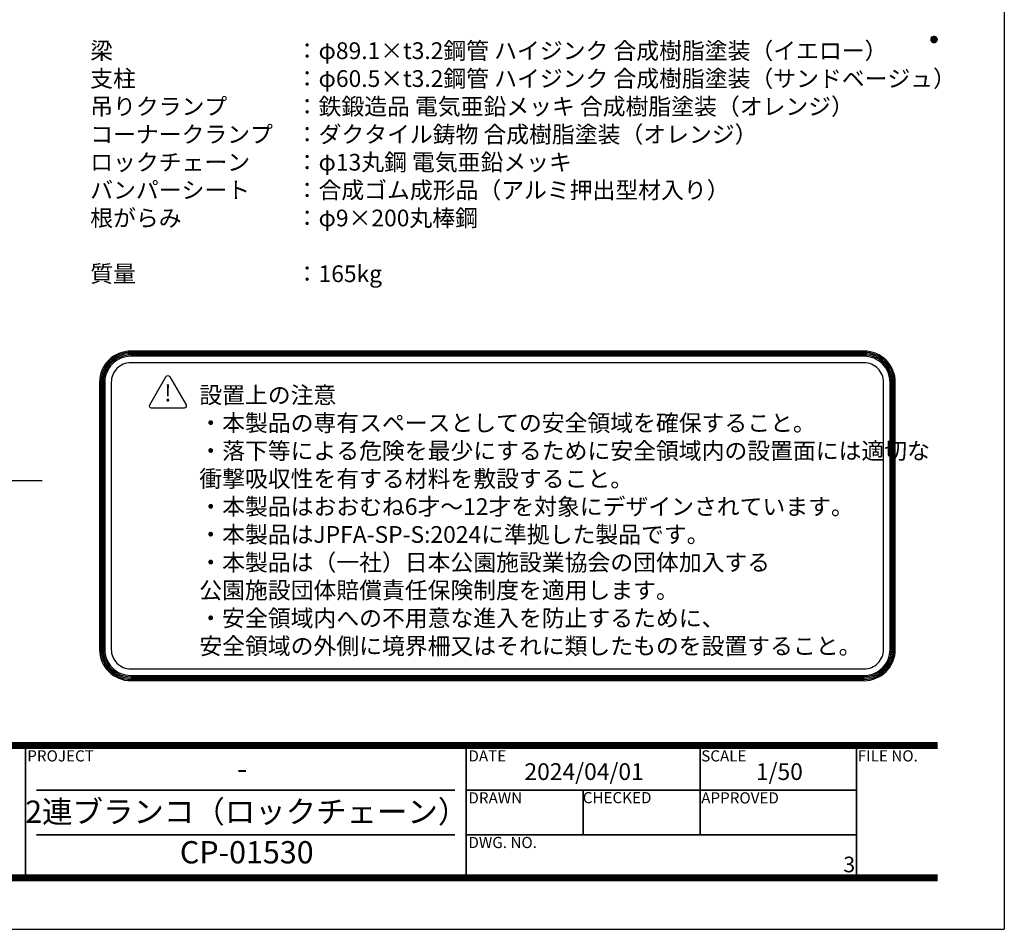
# Model space of a CAD drawing. Extents: x 0 to 21000, y 0 to 14850.
# Drawn here: x 12175 to 21000, y 0 to 8156 of the extents above; entities that cross this region are included whole.
import ezdxf
from ezdxf.enums import TextEntityAlignment as Align

# ---------------------------------------------------------------- set-up
doc = ezdxf.new("R2010")
doc.units = 0
doc.header["$LTSCALE"] = 15
doc.layers.get('0').update_dxf_attribs({"linetype": 'CONTINUOUS'})
doc.layers.get('DEFPOINTS').update_dxf_attribs({"linetype": 'CONTINUOUS'})
for name, color, linetype in [('P_2DIM', 6, 'CONTINUOUS'), ('P_3TEXT', 60, 'CONTINUOUS'), ('P_5DRAWFRAME', 104, 'CONTINUOUS'), ('P_7THICK', 7, 'CONTINUOUS')]:
    doc.layers.add(name, color=color, linetype=linetype)
doc.styles.add('BIGFONT', font='simplex.shx', dxfattribs={"bigfont": 'bigfont.shx'})
doc.dimstyles.new('DIMBIGFONT$2', dxfattribs={"dimtxt": 3, "dimasz": 2, "dimexe": 1.5, "dimexo": 3, "dimgap": 0.75, "dimtad": 1, "dimdec": 1, "dimdsep": 46, "dimtxsty": 'BIGFONT', "dimsah": 1, "dimcen": 0, "dimclrt": 230, "dimadec": 1, "dimazin": 2, "dimtfac": 0.6, "dimtdec": 1, "dimtofl": 0, "dimtmove": 0, "dimatfit": 3, "dimfxl": 1, "dimtvp": 1, "dimtolj": 1, "dimarcsym": 0})

# ---------------------------------------------------------------- blocks, each defined once
blk = doc.blocks.new('*D20')
at = {"layer": 'DEFPOINTS', "color": 0}
for p in [(10327.7, 6381.3), (9597.6, 4208.2), (2398.8, 4024.4), (9117.3, 4024.4), (12564.5, 4024.4)]:
    blk.add_point(p, dxfattribs=at)
at = {"layer": 'P_2DIM', "color": 0, "lineweight": -2}
blk.add_arc((9117.3, 4024.4), 514.2, 11.16082, 51.65653, dxfattribs=at)
at = {"layer": 'P_2DIM', "color": 0}
for points in [[(9445.3, 4441.7), (9427.3, 4413.7), (9352.2, 4481.8)], [(9605.2, 4122.3), (9638.4, 4125.6), (9631.5, 4024.4)]]:
    blk.add_solid(points, dxfattribs=at)
at = {"layer": 'P_2DIM', "color": 230, "insert": (9683.9, 4374.5), "char_height": 150, "attachment_point": 5, "rotation": 301.70897, "style": 'BIGFONT'}
blk.add_mtext('(\\A1;63%%d)', dxfattribs=at)
blk = doc.blocks.new('DFP3')
at = {"color": 0}
for p, q in [((406.8, 159.55), (407.4, 160.15)), ((406.8, 159.48), (407.47, 160.15)), ((406.8, 159.63), (407.32, 160.15)), ((406.8, 159.62), (407.47, 158.95)), ((406.8, 159.55), (407.4, 158.95)), ((406.8, 159.47), (407.32, 158.95)), ((406.81, 159.42), (407.53, 160.14)), ((406.81, 159.68), (407.53, 158.96)), ((406.82, 159.71), (407.24, 160.13)), ((406.82, 159.39), (407.24, 158.97)), ((406.83, 159.37), (407.58, 160.12)), ((406.83, 159.73), (407.58, 158.98)), ((406.85, 159.32), (407.63, 160.1)), ((406.85, 159.78), (407.63, 159)), ((406.87, 159.27), (407.68, 160.08)), ((406.87, 159.83), (407.12, 160.08)), ((406.87, 159.83), (407.68, 159.02)), ((406.87, 159.27), (407.12, 159.02)), ((406.9, 159.22), (407.73, 160.05)), ((406.9, 159.88), (407.73, 159.05)), ((406.93, 159.18), (407.77, 160.02)), ((406.93, 159.92), (407.77, 159.08)), ((406.96, 159.14), (407.81, 159.99)), ((406.96, 159.96), (407.81, 159.11)), ((406.99, 159.99), (407.84, 159.14)), ((406.99, 159.11), (407.84, 159.96)), ((407.03, 160.02), (407.87, 159.18)), ((407.03, 159.08), (407.87, 159.92)), ((407.07, 160.05), (407.9, 159.22)), ((407.07, 159.05), (407.9, 159.88)), ((407.12, 160.08), (407.93, 159.27)), ((407.12, 159.02), (407.93, 159.83)), ((407.17, 160.1), (407.95, 159.32)), ((407.17, 159), (407.95, 159.78)), ((407.22, 160.12), (407.97, 159.37)), ((407.22, 158.98), (407.97, 159.73)), ((407.27, 160.14), (407.99, 159.42)), ((407.27, 158.96), (407.99, 159.68)), ((407.33, 160.15), (408, 159.48)), ((407.33, 158.95), (408, 159.62)), ((407.4, 160.15), (408, 159.55)), ((407.4, 158.95), (408, 159.55)), ((407.48, 160.14), (407.99, 159.63)), ((407.48, 158.96), (407.99, 159.47)), ((407.57, 160.13), (407.98, 159.72)), ((407.57, 158.97), (407.98, 159.38)), ((407.69, 160.08), (407.93, 159.84)), ((407.69, 159.02), (407.93, 159.26)), ((21.5, 33.5), (408, 33.5)), ((21.5, 33.45), (408, 33.45)), ((21.5, 33.4), (408, 33.4)), ((21.5, 33.35), (408, 33.35)), ((21.5, 33.3), (408, 33.3)), ((21.5, 33.25), (408, 33.25)), ((21.5, 33.2), (408, 33.2)), ((21.5, 33.15), (408, 33.15)), ((21.5, 33.1), (408, 33.1)), ((21.5, 33.05), (408, 33.05)), ((21.5, 33), (408, 33)), ((21.5, 32.95), (408, 32.95)), ((21.5, 32.9), (408, 32.9)), ((21.5, 32.85), (408, 32.85)), ((21.5, 32.8), (408, 32.8)), ((21.5, 32.75), (408, 32.75)), ((21.5, 32.7), (408, 32.7)), ((21.5, 32.65), (408, 32.65)), ((21.5, 32.6), (408, 32.6)), ((21.5, 32.55), (408, 32.55)), ((21.5, 32.5), (408, 32.5)), ((244.47, 33), (244.47, 9)), ((244.53, 33), (244.53, 9)), ((323.47, 33), (323.47, 9)), ((323.53, 33), (323.53, 9)), ((365.47, 17), (365.47, 33)), ((365.53, 17), (365.53, 33)), ((393.47, 33), (393.47, 9)), ((393.53, 33), (393.53, 9)), ((246.5, 25.03), (321.5, 25.03)), ((246.5, 24.97), (321.5, 24.97)), ((323.5, 25.03), (393.5, 25.03)), ((323.5, 24.97), (393.5, 24.97)), ((344.47, 25), (344.47, 17)), ((344.53, 25), (344.53, 17)), ((246.5, 17.03), (321.5, 17.03)), ((246.5, 16.97), (321.5, 16.97)), ((323.5, 17.03), (393.5, 17.03)), ((323.5, 16.97), (393.5, 16.97)), ((21.5, 9.75), (408, 9.75)), ((21.5, 9.7), (408, 9.7)), ((21.5, 9.65), (408, 9.65)), ((21.5, 9.6), (408, 9.6)), ((21.5, 9.55), (408, 9.55)), ((21.5, 9.5), (408, 9.5)), ((21.5, 9.45), (408, 9.45)), ((21.5, 9.4), (408, 9.4)), ((21.5, 9.35), (408, 9.35)), ((21.5, 9.3), (408, 9.3)), ((21.5, 9.25), (408, 9.25)), ((21.5, 9.2), (408, 9.2)), ((21.5, 9.15), (408, 9.15)), ((21.5, 9.1), (408, 9.1)), ((21.5, 9.05), (408, 9.05)), ((21.5, 9), (408, 9)), ((21.5, 8.95), (408, 8.95)), ((21.5, 8.9), (408, 8.9)), ((21.5, 8.85), (408, 8.85)), ((21.5, 8.8), (408, 8.8)), ((21.5, 8.75), (408, 8.75))]:
    blk.add_line(p, q, dxfattribs=at)
at = {"layer": 'DEFPOINTS', "color": 0}
for p in [(420, 297), (0, 0)]:
    blk.add_line(p, (420, 0), dxfattribs=at)
at = {"color": 0, "style": 'BIGFONT'}
for s, height, p in [('PROJECT', 2, (244.86, 30.1)), ('DATE', 2, (323.94, 30.1)), ('SCALE', 2, (365.67, 30.1)), ('FILE NO.', 2, (393.74, 30.1)), ('DRAWN', 2, (323.94, 22.57)), ('CHECKED', 2, (344.43, 22.61)), ('APPROVED', 2, (365.67, 22.57)), ('DWG. NO.', 2, (323.94, 14.57)), ('3', 2.8, (391.14, 10.23))]:
    blk.add_text(s, height=height, dxfattribs=at).set_placement(p)
at = {"color": 83, "ltscale": 0.5, "style": 'BIGFONT', "flags": 8}
for tag, p in [('REV04', (26.47, 27.61)), ('REV03', (26.47, 21.7)), ('REV02', (26.47, 15.58)), ('REV01', (26.47, 10.33))]:
    blk.add_attdef(tag, text='', height=2, dxfattribs=at).set_placement(p, align=Align.BOTTOM_LEFT)
for tag, p in [('REVD4', (80.98, 27.61)), ('R4D', (92.67, 27.61)), ('R4C', (101.8, 27.61)), ('R4A', (110.92, 27.61)), ('REVD3', (80.98, 21.7)), ('R3D', (92.67, 21.7)), ('R3C', (101.8, 21.7)), ('R3A', (110.92, 21.7)), ('REVD2', (80.98, 15.58)), ('R2D', (92.67, 15.58)), ('R2C', (101.8, 15.58)), ('R2A', (110.92, 15.58)), ('REVD1', (80.98, 10.33)), ('R1D', (92.67, 10.33)), ('R1C', (101.8, 10.33)), ('R1A', (110.92, 10.33))]:
    blk.add_attdef(tag, text='', height=2, dxfattribs=at).set_placement(p, align=Align.BOTTOM_CENTER)
at = {"color": 83, "style": 'BIGFONT'}
for tag, height, p in [('PROJECT1', 4, (283.38, 25.6)), ('DATE', 3, (344.68, 25.84)), ('SCALE', 3, (379.68, 25.84)), ('PROJECT2', 4, (284.2, 17.84)), ('PROJECT3', 4, (284.2, 10.57)), ('DWGNO', 3, (358.68, 10.57))]:
    blk.add_attdef(tag, text='', height=height, dxfattribs=at).set_placement(p, align=Align.BOTTOM_CENTER)

msp = doc.modelspace()

# ---------------------------------------------------------------- linework, layer by layer
at = {"layer": 'P_3TEXT'}
for points in [[(13170.78, 2229.55), (19742.84, 2229.41, 0.4142136), (20022.86, 2509.42), (20022.91, 4904.39, 0.4142136), (19742.9, 5184.41), (13170.84, 5184.56, 0.4142136), (12890.82, 4904.55), (12890.77, 2509.57, 0.4142136)], [(13170.78, 2241.22), (19742.84, 2241.08, 0.4142136), (20011.2, 2509.42), (20011.24, 4904.39, 0.4142136), (19742.9, 5172.75), (13170.84, 5172.89, 0.4142136), (12902.48, 4904.55), (12902.44, 2509.57, 0.4142136)], [(13170.78, 2252.89), (19742.84, 2252.74, 0.4142136), (19999.53, 2509.42), (19999.57, 4904.39, 0.4142136), (19742.9, 5161.08), (13170.84, 5161.22, 0.4142136), (12914.15, 4904.55), (12914.11, 2509.57, 0.4142136)], [(13170.78, 2264.55), (19742.84, 2264.41, 0.4142136), (19987.86, 2509.42), (19987.91, 4904.39, 0.4142136), (19742.9, 5149.41), (13170.84, 5149.56, 0.4142136), (12925.82, 4904.55), (12925.77, 2509.57, 0.4142136)], [(13170.78, 2276.22), (19742.84, 2276.08, 0.4142136), (19976.19, 2509.42), (19976.24, 4904.39, 0.4142136), (19742.9, 5137.74), (13170.84, 5137.89, 0.4142136), (12937.49, 4904.55), (12937.44, 2509.57, 0.4142136)], [(13170.78, 2334.56), (19742.84, 2334.41, 0.4142136), (19917.86, 2509.42), (19917.9, 4904.4, 0.4142136), (19742.9, 5079.41), (13170.84, 5079.55, 0.4142136), (12995.82, 4904.55), (12995.78, 2509.57, 0.4142136)], [(13340.51, 4702.5), (13485.87, 4954.27, -0.5773503), (13520.51, 4954.27), (13665.87, 4702.5, -0.5773503), (13648.55, 4672.5), (13357.83, 4672.5, -0.5773503)]]:
    msp.add_lwpolyline(points, format="xyb", close=True, dxfattribs=at)
at = {"layer": 'P_7THICK'}
msp.add_line((8390.34, 4024.43), (12376.34, 4024.43), dxfattribs=at)

# ---------------------------------------------------------------- block references
at = {"layer": 'P_5DRAWFRAME'}
ref = msp.add_blockref('DFP3', (0, 0), dxfattribs=dict(at, xscale=50, yscale=50, zscale=50))
ref.add_attrib('PROJECT1', '-', dxfattribs={"layer": '0', "color": 83, "height": 200, "style": 'BIGFONT'}).set_placement((14168.84, 1279.78), align=Align.BOTTOM_CENTER)
ref.add_attrib('PROJECT2', '2連ブランコ（ロックチェーン）', dxfattribs={"layer": '0', "color": 83, "height": 200, "style": 'BIGFONT'}).set_placement((14210.09, 892.09), align=Align.BOTTOM_CENTER)
ref.add_attrib('PROJECT3', 'CP-01530', dxfattribs={"layer": '0', "color": 83, "height": 200, "style": 'BIGFONT'}).set_placement((14210.09, 528.34), align=Align.BOTTOM_CENTER)
ref.add_attrib('DATE', '2024/04/01', dxfattribs={"layer": '0', "color": 83, "height": 150, "style": 'BIGFONT'}).set_placement((17233.84, 1292.09), align=Align.BOTTOM_CENTER)
ref.add_attrib('SCALE', '1/50', dxfattribs={"layer": '0', "color": 83, "height": 150, "style": 'BIGFONT'}).set_placement((18983.84, 1292.09), align=Align.BOTTOM_CENTER)

# ---------------------------------------------------------------- texts
at = {"layer": 'P_3TEXT', "char_height": 150, "style": 'BIGFONT'}
for s, insert, attachment_point in [('梁\u3000\u3000\u3000\u3000\u3000\u3000\u3000\u3000：φ89.1×t3.2鋼管 ハイジンク 合成樹脂塗装（イエロー）\\P支柱\u3000\u3000\u3000\u3000\u3000\u3000\u3000：φ60.5×t3.2鋼管 ハイジンク 合成樹脂塗装（サンドベージュ）\\P吊りクランプ\u3000\u3000\u3000：鉄鍛造品 電気亜鉛メッキ 合成樹脂塗装（オレンジ）\\Pコーナークランプ\u3000：ダクタイル鋳物 合成樹脂塗装（オレンジ）\\Pロックチェーン\u3000\u3000：φ13丸鋼 電気亜鉛メッキ\\Pバンパーシート\u3000\u3000：合成ゴム成形品（アルミ押出型材入り）\\P根がらみ\u3000\u3000\u3000\u3000\u3000：φ9×200丸棒鋼\\P\\P質量\u3000\u3000\u3000\u3000\u3000\u3000\u3000：165kg', (12807.25, 7952.94), 1), ('!', (13503.19, 4789.13), 5), ('設置上の注意\\P・本製品の専有スペースとしての安全領域を確保すること。\\P・落下等による危険を最少にするために安全領域内の設置面には適切な\\P  衝撃吸収性を有する材料を敷設すること。\\P・本製品はおおむね6才～12才を対象にデザインされています。\\P・本製品はJPFA-SP-S:2024に準拠した製品です。\\P・本製品は（一社）日本公園施設業協会の団体加入する\\P\u3000公園施設団体賠償責任保険制度を適用します。\\P・安全領域内への不用意な進入を防止するために、\\P  安全領域の外側に境界柵又はそれに類したものを設置すること。', (13784.95, 4865.27), 1)]:
    msp.add_mtext(s, dxfattribs=dict(at, insert=insert, attachment_point=attachment_point))

# ---------------------------------------------------------------- dimensions: what is measured, and where the dimension line sits
at = {"layer": 'P_2DIM'}
dim = msp.add_angular_dim_2l(base=(9597.56, 4208.18), line1=((2398.81, 4024.43), (12564.53, 4024.43)), line2=((10327.72, 6381.33), (9117.34, 4024.43)), text='(<>)', dimstyle='DIMBIGFONT$2', override={"dimscale": 50, "dimadec": 0}, dxfattribs=at)
dim.commit()
dim.dimension.update_dxf_attribs({"geometry": '*D20', "text_midpoint": (9554.77, 4294.68), "dimtype": 162})

doc.saveas('drawing.dxf')
